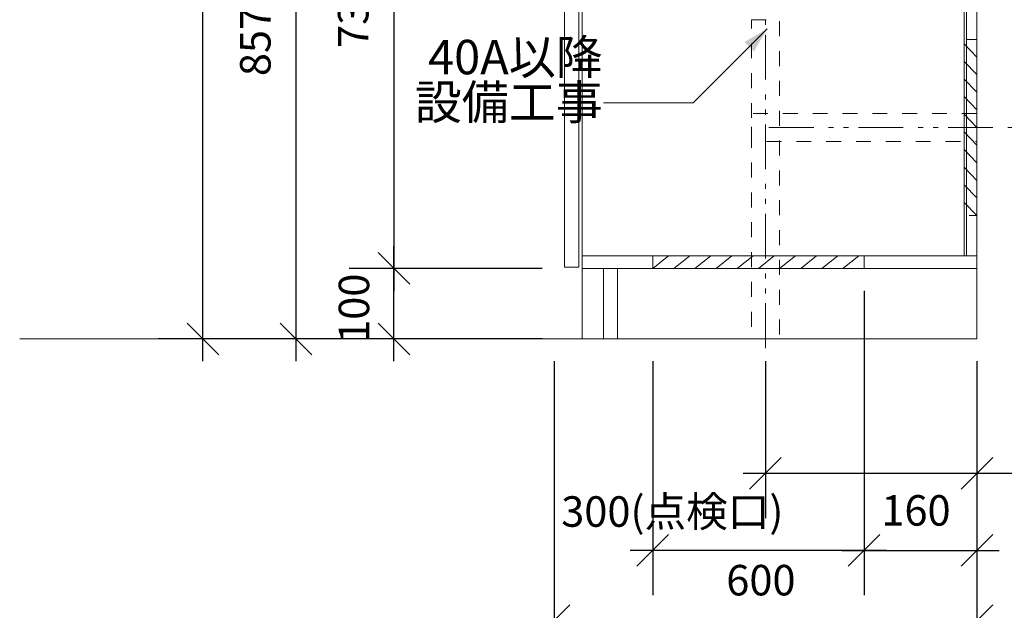
# Model space of a CAD drawing. Units: millimetres. Extents: x 55736 to 64700, y -1459 to 4142.
# Drawn here: x 59200 to 60597, y -586 to 252 of the extents above; entities that cross this region are included whole.
import ezdxf

# ---------------------------------------------------------------- set-up
doc = ezdxf.new("R2010")
doc.units = ezdxf.units.MM
doc.header["$LTSCALE"] = 101.6
doc.header["$PDMODE"] = 1
doc.header["$PDSIZE"] = -2
doc.linetypes.add('STYLE_01', pattern=[0.41664, 0.20828, -0.20836])
doc.linetypes.add('STYLE_04', pattern=[1.25, 0.625, -0.20828, 0.06943, -0.13893, 0.06943, -0.13893])
doc.layers.get('0').update_dxf_attribs({"lineweight": 15})
doc.layers.get('DEFPOINTS').update_dxf_attribs({"lineweight": 15})
doc.layers.add('一般', color=7, linetype='Continuous', lineweight=5)
doc.styles.add('ヒラギノ角ゴ Pro W3', font='txt', dxfattribs={"bigfont": 'ヒラギノ角ゴ Pro W3'})
doc.dimstyles.new('Arch', dxfattribs={"dimtxt": 43.270399, "dimasz": 44.896484, "dimexe": 63.5, "dimexo": 31.75, "dimgap": 1.5875, "dimtad": 1, "dimdec": 1, "dimzin": 11, "dimdsep": 46, "dimtxsty": 'ヒラギノ角ゴ Pro W3', "dimblk": 'VW_SLASH', "dimcen": 0, "dimdle": 1.5875, "dimazin": 0, "dimtfac": 1, "dimtdec": 1, "dimtix": 1, "dimtmove": 0, "dimatfit": 0, "dimldrblk": 'VW_FILLEDARROW', "dimfxl": 1, "dimfrac": 2, "dimtolj": 1, "dimtzin": 11, "dimarcsym": 0})

# ---------------------------------------------------------------- blocks, each defined once
blk = doc.blocks.new('*D36')
at = {"layer": 'DEFPOINTS', "color": 0, "lineweight": 0}
for p in [(59958.1, -201.3), (60558.1, -201.3), (59958.1, -601.3)]:
    blk.add_point(p, dxfattribs=at)
at = {"layer": '一般', "color": 0, "linetype": 'Continuous', "lineweight": -2}
for p, q in [((59958.1, -233), (59958.1, -664.8)), ((60558.1, -233), (60558.1, -664.8)), ((59926.3, -601.3), (59958.1, -601.3)), ((59958.1, -601.3), (60558.1, -601.3)), ((60558.1, -601.3), (60589.8, -601.3))]:
    blk.add_line(p, q, dxfattribs=at)
at = {"layer": '一般', "color": 0, "linetype": 'Continuous', "lineweight": 20}
for p, q in [((59980.5, -578.8), (59935.6, -623.7)), ((60535.6, -623.7), (60580.5, -578.8))]:
    blk.add_line(p, q, dxfattribs=at)
at = {"layer": '一般', "color": 0, "insert": (60202.5, -522), "char_height": 43.27, "attachment_point": 1, "line_spacing_factor": 1.178728, "style": 'ヒラギノ角ゴ Pro W3'}
blk.add_mtext('600', dxfattribs=at)
blk = doc.blocks.new('VW_FILLEDARROW')
at = {"color": 0, "lineweight": -2}
blk.add_solid([(0, 0), (-0.07, -0.019), (-0.07, 0.019)], dxfattribs=at)
blk = doc.blocks.new('VW_SLASH')
at = {"color": 0, "linetype": 'ByBlock', "lineweight": -2}
blk.add_line((0, 0), (-1, 0), dxfattribs=at)
at = {"color": 0, "linetype": 'ByBlock', "lineweight": 20}
blk.add_line((-0.025, -0.025), (0.025, 0.025), dxfattribs=at)
blk = doc.blocks.new('*D38')
at = {"layer": 'DEFPOINTS', "color": 0, "lineweight": 0}
for p in [(60398.1, -101.3), (60098.1, -201.3), (60398.1, -501.3)]:
    blk.add_point(p, dxfattribs=at)
at = {"layer": '一般', "color": 0, "linetype": 'Continuous', "lineweight": -2}
for p, q in [((60398.1, -133), (60398.1, -564.8)), ((60098.1, -233), (60098.1, -564.8)), ((60098.1, -501.3), (60066.3, -501.3)), ((60398.1, -501.3), (60098.1, -501.3)), ((60429.8, -501.3), (60398.1, -501.3))]:
    blk.add_line(p, q, dxfattribs=at)
at = {"layer": '一般', "color": 0, "linetype": 'Continuous', "lineweight": 20}
for p, q in [((60120.5, -478.8), (60075.6, -523.7)), ((60375.6, -523.7), (60420.5, -478.8))]:
    blk.add_line(p, q, dxfattribs=at)
at = {"layer": '一般', "color": 0, "insert": (59968.3, -424.6), "char_height": 43.27, "attachment_point": 1, "line_spacing_factor": 1.178728, "style": 'ヒラギノ角ゴ Pro W3'}
blk.add_mtext('300(点検口)', dxfattribs=at)
blk = doc.blocks.new('*D39')
at = {"layer": 'DEFPOINTS', "color": 0, "lineweight": 0}
for p in [(60398.1, -201.3), (60558.1, -201.3), (60398.1, -501.3)]:
    blk.add_point(p, dxfattribs=at)
at = {"layer": '一般', "color": 0, "linetype": 'Continuous', "lineweight": -2}
for p, q in [((60398.1, -233), (60398.1, -564.8)), ((60558.1, -233), (60558.1, -564.8)), ((60366.3, -501.3), (60398.1, -501.3)), ((60398.1, -501.3), (60558.1, -501.3)), ((60558.1, -501.3), (60589.8, -501.3))]:
    blk.add_line(p, q, dxfattribs=at)
at = {"layer": '一般', "color": 0, "linetype": 'Continuous', "lineweight": 20}
for p, q in [((60420.5, -478.8), (60375.6, -523.7)), ((60535.6, -523.7), (60580.5, -478.8))]:
    blk.add_line(p, q, dxfattribs=at)
at = {"layer": '一般', "color": 0, "insert": (60422.5, -423), "char_height": 43.27, "attachment_point": 1, "line_spacing_factor": 1.178728, "style": 'ヒラギノ角ゴ Pro W3'}
blk.add_mtext('160', dxfattribs=at)
blk = doc.blocks.new('*D42')
at = {"layer": 'DEFPOINTS', "color": 0, "lineweight": 0}
for p in [(59959.8, 2058.7), (59460, -201.3), (59965.5, -201.3)]:
    blk.add_point(p, dxfattribs=at)
at = {"layer": '一般', "color": 0, "linetype": 'Continuous', "lineweight": -2}
for p, q in [((59460, 2058.7), (59460, 2090.5)), ((59928.1, 2058.7), (59396.5, 2058.7)), ((59460, -201.3), (59460, 2058.7)), ((59933.8, -201.3), (59396.5, -201.3)), ((59460, -233), (59460, -201.3))]:
    blk.add_line(p, q, dxfattribs=at)
at = {"layer": '一般', "color": 0, "linetype": 'Continuous', "lineweight": 20}
for p, q in [((59482.5, 2036.3), (59437.5, 2081.2)), ((59437.5, -178.8), (59482.5, -223.7))]:
    blk.add_line(p, q, dxfattribs=at)
at = {"layer": '一般', "color": 0, "insert": (59380.7, 792.7), "char_height": 43.27, "attachment_point": 1, "rotation": 90, "line_spacing_factor": 1.178728, "style": 'ヒラギノ角ゴ Pro W3'}
blk.add_mtext('CH=2260', dxfattribs=at)
blk = doc.blocks.new('*D43')
at = {"layer": 'DEFPOINTS', "color": 0, "lineweight": 0}
for p in [(59973, -101.3), (59730.9, -201.3), (59973, -201.3)]:
    blk.add_point(p, dxfattribs=at)
at = {"layer": '一般', "color": 0, "linetype": 'Continuous', "lineweight": -2}
for p, q in [((59730.9, -101.3), (59730.9, -69.5)), ((59941.3, -101.3), (59667.4, -101.3)), ((59730.9, -201.3), (59730.9, -101.3)), ((59941.3, -201.3), (59667.4, -201.3)), ((59730.9, -233), (59730.9, -201.3))]:
    blk.add_line(p, q, dxfattribs=at)
at = {"layer": '一般', "color": 0, "linetype": 'Continuous', "lineweight": 20}
for p, q in [((59753.4, -123.7), (59708.5, -78.8)), ((59708.5, -178.8), (59753.4, -223.7))]:
    blk.add_line(p, q, dxfattribs=at)
at = {"layer": '一般', "color": 0, "insert": (59652.6, -206.9), "char_height": 43.27, "attachment_point": 1, "rotation": 90, "line_spacing_factor": 1.178728, "style": 'ヒラギノ角ゴ Pro W3'}
blk.add_mtext('100', dxfattribs=at)
blk = doc.blocks.new('*D44')
at = {"layer": 'DEFPOINTS', "color": 0, "lineweight": 0}
for p in [(59730.9, 635.7), (59973, 635.7), (59973, -101.3)]:
    blk.add_point(p, dxfattribs=at)
at = {"layer": '一般', "color": 0, "linetype": 'Continuous', "lineweight": 20}
for p, q in [((59753.4, 613.3), (59708.5, 658.2)), ((59708.5, -78.8), (59753.4, -123.7))]:
    blk.add_line(p, q, dxfattribs=at)
at = {"layer": '一般', "color": 0, "linetype": 'Continuous', "lineweight": -2}
for p, q in [((59730.9, 667.5), (59730.9, 635.7)), ((59941.3, 635.7), (59667.4, 635.7)), ((59730.9, 635.7), (59730.9, -101.3)), ((59941.3, -101.3), (59667.4, -101.3)), ((59730.9, -101.3), (59730.9, -133))]:
    blk.add_line(p, q, dxfattribs=at)
at = {"layer": '一般', "color": 0, "insert": (59651.6, 211.6), "char_height": 43.27, "attachment_point": 1, "rotation": 90, "line_spacing_factor": 1.178728, "style": 'ヒラギノ角ゴ Pro W3'}
blk.add_mtext('737', dxfattribs=at)
blk = doc.blocks.new('*D46')
at = {"layer": 'DEFPOINTS', "color": 0, "lineweight": 0}
for p in [(59592, 655.7), (59958, 655.7), (59965.5, -201.3)]:
    blk.add_point(p, dxfattribs=at)
at = {"layer": '一般', "color": 0, "linetype": 'Continuous', "lineweight": -2}
for p, q in [((59592, 687.5), (59592, 655.7)), ((59926.3, 655.7), (59528.5, 655.7)), ((59592, 655.7), (59592, -201.3)), ((59933.8, -201.3), (59528.5, -201.3)), ((59592, -201.3), (59592, -233))]:
    blk.add_line(p, q, dxfattribs=at)
at = {"layer": '一般', "color": 0, "linetype": 'Continuous', "lineweight": 20}
for p, q in [((59614.5, 633.3), (59569.5, 678.2)), ((59569.5, -178.8), (59614.5, -223.7))]:
    blk.add_line(p, q, dxfattribs=at)
at = {"layer": '一般', "color": 0, "insert": (59512.7, 171.6), "char_height": 43.27, "attachment_point": 1, "rotation": 90, "line_spacing_factor": 1.178728, "style": 'ヒラギノ角ゴ Pro W3'}
blk.add_mtext('857', dxfattribs=at)
blk = doc.blocks.new('*D52')
at = {"layer": 'DEFPOINTS', "color": 0, "lineweight": 0}
for p in [(60258.1, -201.3), (60558.1, -201.3), (60258.1, -392)]:
    blk.add_point(p, dxfattribs=at)
at = {"layer": '一般', "color": 0, "linetype": 'Continuous', "lineweight": -2}
for p, q in [((60258.1, -233), (60258.1, -455.5)), ((60558.1, -233), (60558.1, -455.5)), ((60226.3, -392), (60258.1, -392)), ((60258.1, -392), (60558.1, -392)), ((60558.1, -392), (60589.8, -392)), ((60558.1, -392), (61253.4, -392))]:
    blk.add_line(p, q, dxfattribs=at)
at = {"layer": '一般', "color": 0, "linetype": 'Continuous', "lineweight": 20}
for p, q in [((60280.5, -369.5), (60235.6, -414.5)), ((60535.6, -414.5), (60580.5, -369.5))]:
    blk.add_line(p, q, dxfattribs=at)
at = {"layer": '一般', "color": 0, "insert": (60876.2, -318.3), "char_height": 43.27, "attachment_point": 1, "line_spacing_factor": 1.178728, "style": 'ヒラギノ角ゴ Pro W3'}
blk.add_mtext('300(排水位置)', dxfattribs=at)
blk = doc.blocks.new('Callout-1')
at = {"layer": '一般', "color": 7, "linetype": 'Continuous', "lineweight": 15}
for p, q in [((-89.8, 89.8), (0, 0)), ((0, 0), (148.6, 0))]:
    blk.add_line(p, q, dxfattribs=at)
at = {"layer": '一般', "color": 7, "linetype": 'Continuous', "lineweight": 5}
blk.add_solid([(112.6, 9.6), (148.6, 0), (112.6, -9.6)], dxfattribs=at)
at = {"layer": '一般', "color": 7, "insert": (-27.4, 153.9), "char_height": 42.814, "width": 254, "attachment_point": 3, "rotation": 315, "line_spacing_factor": 0.785923, "style": 'ヒラギノ角ゴ Pro W3'}
blk.add_mtext('{\\fOsaka|b0|i0|c0|p0;\\H1.141x;\\l40A以降\\P設備工事}', dxfattribs=at)
blk = doc.blocks.new('グループ-20')
at = {"layer": '一般', "color": 7, "linetype": 'Continuous', "lineweight": 15}
for p, q in [((60098.1, -101.3), (60120.6, -83.3)), ((60128.1, -101.3), (60150.6, -83.3)), ((60158.1, -101.3), (60180.6, -83.3)), ((60188.1, -101.3), (60210.6, -83.3)), ((60218.1, -101.3), (60240.6, -83.3)), ((60248.1, -101.3), (60270.6, -83.3)), ((60278.1, -101.3), (60300.6, -83.3)), ((60308.1, -101.3), (60330.6, -83.3)), ((60338.1, -101.3), (60360.6, -83.3)), ((60368.1, -101.3), (60390.6, -83.3))]:
    blk.add_line(p, q, dxfattribs=at)
at = {"layer": '一般', "color": 7, "linetype": 'Continuous', "lineweight": 15, "flags": 128}
blk.add_lwpolyline([(60098.1, -83.3), (60398.1, -83.3), (60398.1, -101.3), (60098.1, -101.3)], close=True, dxfattribs=at)
blk = doc.blocks.new('グループ-21')
at = {"layer": '一般', "color": 7, "linetype": 'Continuous', "lineweight": 15}
for p, q in [((60558.1, 198.7), (60540.1, 217.5)), ((60558.1, 173.7), (60540.1, 192.5)), ((60558.1, 148.7), (60540.1, 167.5)), ((60558.1, 123.7), (60540.1, 142.5)), ((60558.1, 98.7), (60540.1, 117.5)), ((60558.1, 73.7), (60540.1, 92.5)), ((60558.1, 48.7), (60540.1, 67.5)), ((60558.1, 23.7), (60540.1, 42.5)), ((60558.1, -1.3), (60540.1, 17.5)), ((60558.1, -26.3), (60540.1, -7.5))]:
    blk.add_line(p, q, dxfattribs=at)
at = {"layer": '一般', "color": 7, "linetype": 'STYLE_01', "lineweight": 15, "flags": 128}
blk.add_lwpolyline([(60540.1, -26.3), (60540.1, 223.7), (60558.1, 223.7), (60558.1, -26.3)], close=True, dxfattribs=at)

msp = doc.modelspace()

# ---------------------------------------------------------------- linework, layer by layer
at = {"layer": '一般', "linetype": 'Continuous', "lineweight": 18}
for p, q in [((60558.1, 2058.71), (60558.1, -201.29)), ((60558.1, -201.29), (59200, -201.29))]:
    msp.add_line(p, q, dxfattribs=at)
at = {"layer": '一般', "linetype": 'STYLE_04', "lineweight": 15}
for p, q in [((60258.1, 484.21), (60258.1, -304)), ((60263.1, 98.71), (60638, 98.71))]:
    msp.add_line(p, q, dxfattribs=at)
at = {"layer": '一般', "linetype": 'Continuous', "lineweight": 15, "flags": 128}
for points in [[(59998.1, -101.29), (60558.1, -101.29), (60558.1, 635.71), (59998.1, 635.71)], [(59998.1, -201.29), (60558.1, -201.29), (60558.1, 635.71), (59998.1, 635.71)], [(59973.1, -99.29), (59993.1, -99.29), (59993.1, 624.71), (59973.1, 624.71)], [(60540.1, -83.29), (60543.1, -83.29), (60543.1, 546.71), (60540.1, 546.71)], [(59998.1, -101.29), (60558.1, -101.29), (60558.1, -83.29), (59998.1, -83.29)], [(60028.1, -201.29), (60048.1, -201.29), (60048.1, -101.29), (60028.1, -101.29)]]:
    msp.add_lwpolyline(points, close=True, dxfattribs=at)
at = {"layer": '一般', "linetype": 'STYLE_01', "lineweight": 15, "flags": 128}
for points in [[(60238.1, 251.71), (60278.1, 251.71), (60278.1, -201.29), (60238.1, -201.29)], [(60238.1, 78.71), (60238.1, 118.71), (60558.1, 118.71), (60558.1, 78.71)]]:
    msp.add_lwpolyline(points, close=True, dxfattribs=at)

# ---------------------------------------------------------------- block references
at = {"layer": '一般', "rotation": 45.00000000006909}
msp.add_blockref('Callout-1', (60155.35, 133.66), dxfattribs=at)
at = {"layer": '一般'}
for name in ['グループ-21', 'グループ-20']:
    msp.add_blockref(name, (0, 0), dxfattribs=at)

# ---------------------------------------------------------------- dimensions: what is measured, and where the dimension line sits
at = {"layer": '一般', "linetype": 'Continuous', "lineweight": 15}
for base, p1, p2, override, picture, middle in [((59460, -201.29), (59959.83, 2058.71), (59965.55, -201.29), {"dimgap": 1, "dimpost": 'CH=<>', "dimtxsty": 'ヒラギノ角ゴ Pro W3', "dimtmove": 2}, '*D42', (59460, 928.71)), ((59592, 655.71), (59965.55, -201.29), (59958.05, 655.71), {"dimgap": 1, "dimpost": '<>', "dimtxsty": 'ヒラギノ角ゴ Pro W3', "dimtmove": 2}, '*D46', (59592, 227.21)), ((59730.91, 635.71), (59973.05, -101.29), (59973.05, 635.71), {"dimgap": 1, "dimpost": '<>', "dimtxsty": 'ヒラギノ角ゴ Pro W3', "dimtmove": 2}, '*D44', (59730.91, 267.21))]:
    dim = msp.add_linear_dim(base=base, p1=p1, p2=p2, angle=90, dimstyle='Arch', override=override, dxfattribs=at)
    dim.commit()
    dim.dimension.update_dxf_attribs({"geometry": picture, "text_midpoint": middle})
dim = msp.add_linear_dim(base=(59730.91, -201.29), p1=(59973.05, -101.29), p2=(59973.05, -201.29), angle=90, dimstyle='Arch', override={"dimgap": 1.01864e-10, "dimpost": '<>', "dimtxsty": 'ヒラギノ角ゴ Pro W3', "dimtmove": 2}, dxfattribs=at)
dim.commit()
dim.dimension.update_dxf_attribs({"geometry": '*D43', "text_midpoint": (59730.91, -151.29), "dimtype": 128})
for base, p1, p2, override, picture, middle in [((60398.1, -501.29), (60098.1, -201.29), (60398.1, -101.29), {"dimgap": 1.582352, "dimpost": '<>(点検口)', "dimtxsty": 'ヒラギノ角ゴ Pro W3', "dimtmove": 2}, '*D38', (60128.66, -502.87)), ((60258.1, -392), (60558.1, -201.29), (60258.1, -201.29), {"dimgap": 4.541176, "dimpost": '<>(排水位置)', "dimtxsty": 'ヒラギノ角ゴ Pro W3', "dimtix": 0, "dimtmove": 2}, '*D52', (60876.19, -396.54)), ((60398.1, -501.29), (60558.1, -201.29), (60398.1, -201.29), {"dimgap": 9.99876e-11, "dimpost": '<>', "dimtxsty": 'ヒラギノ角ゴ Pro W3', "dimtmove": 2}, '*D39', (60478.1, -501.29))]:
    dim = msp.add_linear_dim(base=base, p1=p1, p2=p2, dimstyle='Arch', override=override, dxfattribs=at)
    dim.commit()
    dim.dimension.update_dxf_attribs({"geometry": picture, "text_midpoint": middle, "dimtype": 128})
dim = msp.add_linear_dim(base=(59958.1, -601.29), p1=(60558.1, -201.29), p2=(59958.1, -201.29), dimstyle='Arch', override={"dimgap": 1, "dimpost": '<>', "dimtxsty": 'ヒラギノ角ゴ Pro W3', "dimtmove": 2}, dxfattribs=at)
dim.commit()
dim.dimension.update_dxf_attribs({"geometry": '*D36', "text_midpoint": (60258.1, -601.29)})

doc.saveas('drawing.dxf')
